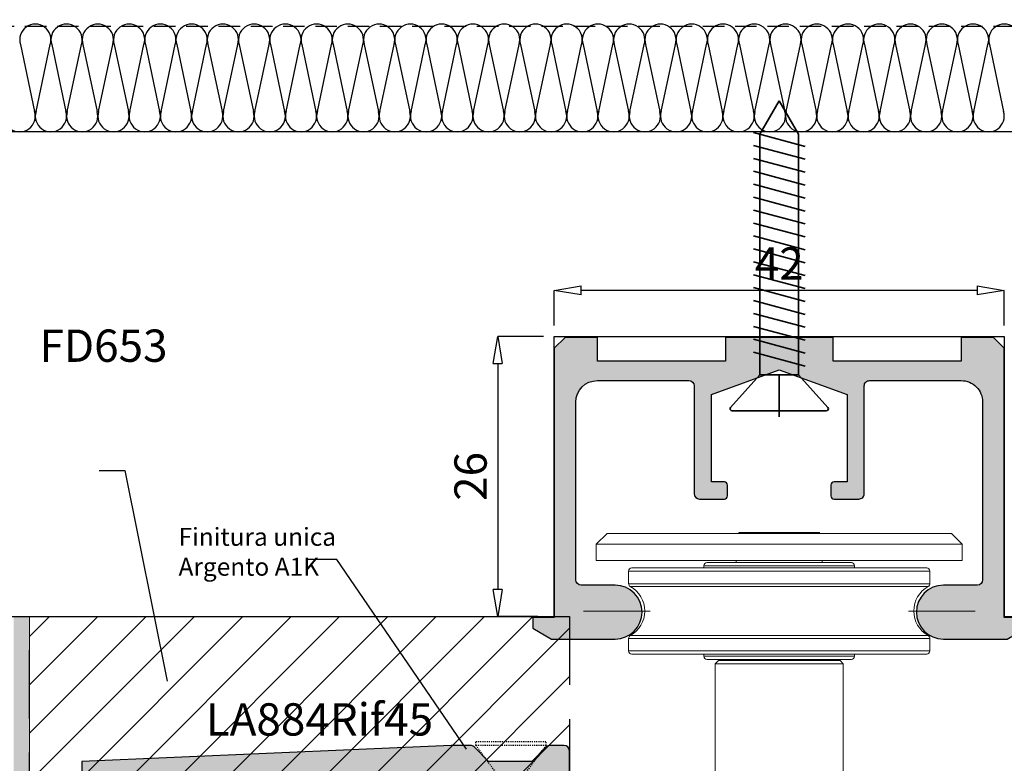
# Model space of a CAD drawing. Units: millimetres. Extents: x -448 to 175867, y -2261 to 550.
# Drawn here: x 1865 to 1956, y -500 to -431 of the extents above; entities that cross this region are included whole.
import ezdxf
from ezdxf.enums import TextEntityAlignment as Align

# ---------------------------------------------------------------- set-up
doc = ezdxf.new("R2010")
doc.units = ezdxf.units.MM
for name, pattern in [('ACISOWELD', [3, 2, -1]), ('CENTER', [50.800000000000004, 31.75, -6.35, 6.35, -6.35]), ('NASCOSTA', [9.524999999999999, 6.35, -3.175]), ('NASCOSTA2', [4.762499999999999, 3.175, -1.5875]), ('PUNTOX2', [0.5, 0, -0.5])]:
    doc.linetypes.add(name, pattern=pattern)
doc.layers.get('0').update_dxf_attribs({"color": 252})
doc.layers.add('MURO', color=4, linetype='Continuous', lineweight=0)
doc.layers.add('SI_Schrauben', color=124, linetype='Continuous', lineweight=35)
for name, color, linetype in [('PROFILI', 1, 'Continuous'), ('RETINO', 2, 'Continuous'), ('SEZ', 7, 'Continuous')]:
    doc.layers.add(name, color=color, linetype=linetype)
doc.styles.add('ROMANS', font='ARIALN.TTF')
doc.dimstyles.new('UNIFORM', dxfattribs={"dimtxt": 2, "dimasz": 1.5, "dimexe": 0, "dimexo": 1, "dimgap": 1, "dimtad": 1, "dimrnd": 0.5, "dimdsep": 46, "dimtxsty": 'ROMANS', "dimcen": 2, "dimclrd": 252, "dimclre": 252, "dimclrt": 3, "dimadec": 1, "dimazin": 2, "dimtfac": 1, "dimtmove": 0, "dimatfit": 3, "dimfxl": 0.18, "dimtolj": 1, "dimtzin": 0, "dimarcsym": 0})

# ---------------------------------------------------------------- blocks, each defined once
blk = doc.blocks.new('_ClosedBlank')
at = {"color": 0, "linetype": 'ByBlock', "lineweight": -2}
for p, q in [((-1, 0.1666666666666667), (0, 0)), ((-1, 0.1666666666666667), (-1, -0.1666666666666667)), ((0, 0), (-1, -0.1666666666666667))]:
    blk.add_line(p, q, dxfattribs=at)
blk = doc.blocks.new('*D208')
at = {"layer": 'DEFPOINTS', "color": 0, "transparency": 16777216}
for p in [(-6.011786057611577, 63.0000835992472), (-11.26526564038585, 37.00008359924583), (-6.530070135803332, 37.00008359924583)]:
    blk.add_point(p, dxfattribs=at)
at = {"layer": 'PROFILI', "color": 252, "linetype": 'ByBlock', "lineweight": -2, "transparency": 16777216}
for p, q in [((-7.011786057611577, 63.0000835992472), (-11.26526564038586, 63.0000835992472)), ((-11.26526564038586, 60.5000835992472), (-11.26526564038585, 39.50008359924583)), ((-7.530070135803332, 37.00008359924583), (-11.26526564038585, 37.00008359924583))]:
    blk.add_line(p, q, dxfattribs=at)
at = {"layer": 'PROFILI', "color": 252, "lineweight": -2, "transparency": 16777216, "xscale": 2.5, "yscale": 2.5, "zscale": 2.5}
for p, rotation in [((-11.26526564038586, 63.0000835992472), 90), ((-11.26526564038585, 37.00008359924583), 270)]:
    blk.add_blockref('_ClosedBlank', p, dxfattribs=dict(at, rotation=rotation))
at = {"layer": 'PROFILI', "color": 3, "transparency": 16777216, "insert": (-13.79698460355091, 50.00008359924651), "char_height": 3, "attachment_point": 5, "rotation": 90, "style": 'ROMANS'}
blk.add_mtext('\\A1;26', dxfattribs=at)
blk = doc.blocks.new('*D209')
at = {"color": 252, "linetype": 'ByBlock', "lineweight": -2, "transparency": 16777216}
for p, q in [((-6.011786057611573, 64.00008359924718), (-6.011786057611573, 67.26859042067994)), ((33.28820936475171, 67.26859042067994), (-3.511786057611573, 67.26859042067994)), ((35.78820936475171, 64.00008359924718), (35.78820936475171, 67.26859042067994))]:
    blk.add_line(p, q, dxfattribs=at)
at = {"layer": 'DEFPOINTS', "color": 0, "transparency": 16777216}
for p in [(-6.011786057611573, 67.26859042067994), (-6.011786057611573, 63.00008359924718), (35.78820936475171, 63.00008359924718)]:
    blk.add_point(p, dxfattribs=at)
at = {"color": 252, "lineweight": -2, "transparency": 16777216, "xscale": 2.5, "yscale": 2.5, "zscale": 2.5, "rotation": 180}
blk.add_blockref('_ClosedBlank', (-6.011786057611573, 67.26859042067994), dxfattribs=at)
at = {"color": 252, "lineweight": -2, "transparency": 16777216, "xscale": 2.5, "yscale": 2.5, "zscale": 2.5}
blk.add_blockref('_ClosedBlank', (35.78820936475171, 67.26859042067994), dxfattribs=at)
at = {"color": 3, "transparency": 16777216, "insert": (14.88821165357007, 69.77472957484092), "char_height": 3, "attachment_point": 5, "style": 'ROMANS'}
blk.add_mtext('\\A1;42', dxfattribs=at)
blk = doc.blocks.new('LA1162c')
at = {"transparency": 33554687}
h = blk.add_hatch(color=253, dxfattribs=at)
h.dxf.hatch_style = 1
edge = h.paths.add_edge_path()
edge.add_line((20.89998626708984, 2.900003821602695), (19.89998626708984, 3.900003821602695))
edge.add_line((19.89998626708984, 3.900003821602695), (16.90000152587891, 3.900003821602695))
edge.add_line((16.90000152587891, 3.900003821602695), (16.90000152587891, 1.700006873360508))
edge.add_line((16.90000152587891, 1.700006873360508), (4.999992370605469, 1.700006873360508))
edge.add_line((4.999992370605469, 1.700006873360508), (4.999992370605469, 3.900003821602695))
edge.add_line((4.999992370605469, 3.900003821602695), (-5.000015258789062, 3.900003821602695))
edge.add_line((-5.000015258789062, 3.900003821602695), (-5.000015258789062, 1.700006873360508))
edge.add_line((-5.000015258789062, 1.700006873360508), (-16.90000915527344, 1.700006873360508))
edge.add_line((-16.90000915527344, 1.700006873360508), (-16.90000915527344, 3.900003821602695))
edge.add_line((-16.90000915527344, 3.900003821602695), (-19.90000152587891, 3.900003821602695))
edge.add_line((-19.90000152587891, 3.900003821602695), (-20.90000915527344, 2.900003821602695))
edge.add_line((-20.90000915527344, 2.900003821602695), (-20.90000915527344, -22.0999961783973))
edge.add_line((-20.90000915527344, -22.0999961783973), (-22.90000915527344, -22.0999961783973))
edge.add_line((-22.90000915527344, -22.0999961783973), (-22.90000915527344, -23.0999961783973))
edge.add_line((-22.90000915527344, -23.0999961783973), (-21.16795349121094, -24.0999961783973))
edge.add_line((-21.16795349121094, -24.0999961783973), (-15.25000762939453, -24.0999961783973))
edge.add_arc((-15.25000762939453, -21.5999961783973), 2.5, 270, 450)
edge.add_line((-15.25000762939453, -19.0999961783973), (-18.40001157730239, -19.09998091960279))
edge.add_arc((-18.40000915527329, -18.59998091960851), 0.5000000000001428, 179.9999999999694, 269.99972245590925, ccw=False)
edge.add_line((-18.90000915527344, -18.59998091960824), (-18.90000915527344, -2.099996178397305))
edge.add_arc((-16.90000915527344, -2.099996178397305), 2, 90, 180, ccw=False)
edge.add_line((-16.90000915527344, -0.0999961783973049), (-8.400009155273438, -0.0999961783973049))
edge.add_arc((-8.400009155273546, -0.5999961783975588), 0.5000000000002539, 4.371319812435104e-05, 89.99999999998761, ccw=False)
edge.add_line((-7.900009155273438, -0.5999957969279421), (-7.900001525893458, -10.60000037456211))
edge.add_arc((-7.400005340576612, -10.59999999309487), 0.4999961853169912, 180.0000437132603, 270.0000000000505)
edge.add_line((-7.400005340576172, -11.09999617841186), (-5.100011453030675, -11.09999617844551))
edge.add_arc((-5.100011453032485, -10.79999847615678), 0.2999977022887315, 270.0000000003457, 359.9998241226119)
edge.add_line((-4.800013750745165, -10.79999939704157), (-4.800010681145068, -9.799991767627034))
edge.add_arc((-5.100008383393004, -9.799990846761977), 0.2999977022493499, 359.9998241263821, 449.9998534351504)
edge.add_line((-5.100007615987124, -9.49999314451361), (-6.300003051757812, -9.49999007488168))
edge.add_line((-6.300003051757812, -9.49999007488168), (-6.300003051757812, -1.39299544597543))
edge.add_line((-6.300003051757812, -1.39299544597543), (0, 0.9000038216026951))
edge.add_line((0, 0.9000038216026951), (6.29998779296875, -1.39299544597543))
edge.add_line((6.29998779296875, -1.39299544597543), (6.29998779296875, -9.49999007488168))
edge.add_line((6.29998779296875, -9.49999007488168), (5.099990077314942, -9.499993144522705))
edge.add_arc((5.099990844726398, -9.799993126640555), 0.2999999821188314, 90.00014656480069, 180.0002612546874)
edge.add_line((4.799990862610684, -9.799994494566818), (4.799995422357824, -10.79999677443448))
edge.add_arc((5.099993124604485, -10.79999540651768), 0.2999977022497798, 180.0002612548646, 269.9999235316296)
edge.add_line((5.099992724220101, -11.09999310876719), (7.39999322917356, -11.0999961783973))
edge.add_arc((7.399993896484353, -10.59999617839758), 0.5000000000001682, 269.999923531816, 360.0000437132008)
edge.add_line((7.899993896484375, -10.59999579692794), (7.899986267075292, -0.6000003745675713))
edge.add_arc((8.399990081787214, -0.5999999930948208), 0.5000038147120678, 90.00000000001211, 180.0000437132237, ccw=False)
edge.add_line((8.39999008178711, -0.09999617838275299), (16.89998626709348, -0.0999961783973049))
edge.add_arc((16.89998626708959, -2.099996178397593), 2.000000000000288, -1.0531595023621776e-05, 89.99999999988847, ccw=False)
edge.add_line((18.89998626708984, -2.099996546019611), (18.89998323421514, -18.5999810115145))
edge.add_arc((18.39998323421558, -18.59998091960867), 0.4999999999995679, 269.9999999999495, 359.9999894683678, ccw=False)
edge.add_line((18.39998323421514, -19.09998091960824), (15.24999237060547, -19.0999961783973))
edge.add_arc((15.24999237060547, -21.5999961783973), 2.5, 90, 270)
edge.add_line((15.24999237060547, -24.0999961783973), (21.16794586181641, -24.0999961783973))
edge.add_line((21.16794586181641, -24.0999961783973), (22.89998626708984, -23.0999961783973))
edge.add_line((22.89998626708984, -23.0999961783973), (22.89998626708984, -22.0999961783973))
edge.add_line((22.89998626708984, -22.0999961783973), (20.89998626708984, -22.0999961783973))
edge.add_line((20.89998626708984, -22.0999961783973), (20.89998626708984, 2.900003821602695))
at = {"layer": 'PROFILI', "transparency": 33554687}
blk.add_lwpolyline([(20.89998626708984, 2.900003821602695), (19.89998626708984, 3.900003821602695), (16.90000152587891, 3.900003821602695), (16.90000152587891, 1.700006873360508), (4.999992370605469, 1.700006873360508), (4.999992370605469, 3.900003821602695), (-5.000015258789062, 3.900003821602695), (-5.000015258789062, 1.700006873360508), (-16.90000915527344, 1.700006873360508), (-16.90000915527344, 3.900003821602695), (-19.90000152587891, 3.900003821602695), (-20.90000915527344, 2.900003821602695), (-20.90000915527344, -22.0999961783973), (-22.90000915527344, -22.0999961783973), (-22.90000915527344, -23.0999961783973), (-21.16795349121094, -24.0999961783973), (-15.25000762939453, -24.0999961783973, 1), (-15.25000762939453, -19.0999961783973), (-18.40001157730239, -19.09998091960279, -0.4142121435821634), (-18.90000915527344, -18.59998091960824), (-18.90000915527344, -2.099996178397305, -0.4142135623730951), (-16.90000915527344, -0.0999961783973049), (-8.400009155273438, -0.0999961783973049, -0.4142133389133213), (-7.900009155273438, -0.5999957969279421), (-7.900001525893458, -10.60000037456211, 0.414213338913325), (-7.400005340576172, -11.09999617841186), (-5.100011453030675, -11.09999617844551, 0.4142126632950187), (-4.800013750745165, -10.79999939704157), (-4.800010681145068, -9.799991767627034, 0.4142137121980912), (-5.100007615987124, -9.49999314451361), (-6.300003051757812, -9.49999007488168), (-6.300003051757812, -1.39299544597543), (0, 0.9000038216026951), (6.29998779296875, -1.39299544597543), (6.29998779296875, -9.49999007488168), (5.099990077314942, -9.499993144522705, 0.4142141486623002), (4.799990862610684, -9.799994494566818), (4.799995422357824, -10.79999677443448, 0.4142118359495127), (5.099992724220101, -11.09999310876719), (7.39999322917356, -11.0999961783973, 0.4142141767345819), (7.899993896484375, -10.59999579692794), (7.899986267075292, -0.6000003745675713, -0.4142137858329101), (8.39999008178711, -0.09999617838275299), (16.89998626709348, -0.0999961783973049, -0.4142136162095242), (18.89998626708984, -2.099996546019611), (18.89998323421514, -18.5999810115145, -0.4142135085361667), (18.39998323421514, -19.09998091960824), (15.24999237060547, -19.0999961783973, 1), (15.24999237060547, -24.0999961783973), (21.16794586181641, -24.0999961783973), (22.89998626708984, -23.0999961783973), (22.89998626708984, -22.0999961783973), (20.89998626708984, -22.0999961783973)], format="xyb", close=True, dxfattribs=at)
at = {"transparency": 33554687, "style": 'ROMANS', "flags": 8}
blk.add_attdef('CODICE_LA', (-34.17813364507492, -4.067231205864118), '', height=3, dxfattribs=at)
blk = doc.blocks.new('tappo guida superiore lato chiusura')
at = {"color": 253, "linetype": 'Continuous', "lineweight": 18}
for p, q in [((-15.75000762969421, 22.66990346913417), (-16.75000762969421, 21.66990346913417)), ((-15.75000762969421, 22.66990346913417), (16.24999237030579, 22.66990346913417)), ((-3.50000762969421, 22.76990346913408), (-3.50000762969421, 22.66990346913417)), ((3.99999237030579, 22.76990346913408), (-3.50000762969421, 22.76990346913408)), ((3.99999237030579, 22.66990346913417), (3.99999237030579, 22.76990346913408)), ((17.24999237030579, 21.66990346913417), (16.24999237030579, 22.66990346913417)), ((-16.75000762969421, 21.66990346913417), (-16.75000762969421, 20.16990346913417)), ((0.2499923703057902, 21.66990346913417), (-16.75000762969421, 21.66990346913417)), ((17.24999237030579, 21.66990346913417), (0.2499923703057902, 21.66990346913417)), ((17.24999237030579, 20.16990346913417), (17.24999237030579, 21.66990346913417)), ((-16.75000762969421, 20.16990346913417), (17.24999237030579, 20.16990346913417)), ((-3.75000762969421, 20.16990346913417), (-3.75000762969421, 19.96984096913411)), ((4.24999237030579, 19.96984096913411), (4.24999237030579, 20.16990346913417)), ((-13.45000762969312, 19.4699034691339), (13.94999237030652, 19.4699034691339)), ((-6.75000762969421, 19.66990346913417), (-6.75000762969421, 19.4699034691339)), ((0.2499923703057902, 19.66990346913417), (-6.75000762969421, 19.66990346913417)), ((-6.450007629693118, 19.9699034691339), (6.949992370306518, 19.9699034691339)), ((7.24999237030579, 19.66990346913417), (0.2499923703057902, 19.66990346913417)), ((7.24999237030579, 19.4699034691339), (7.24999237030579, 19.66990346913417)), ((-13.75000762969421, 19.16990346913417), (-13.75000762969421, 18.00958848897426)), ((0.2499923703057902, 19.16990346913417), (-13.75000762969421, 19.16990346913417)), ((14.24999237030579, 19.16990346913417), (0.2499923703057902, 19.16990346913417)), ((14.24999237030579, 18.00958848897426), (14.24999237030579, 19.16990346913417)), ((-13.75000762969421, 18.00958848897426), (14.24999237030579, 18.00958848897426)), ((0.2499923703057902, 17.74686245243902), (-13.59483521590073, 17.74686245243902)), ((14.09481995651231, 17.74686245243902), (0.2499923703057902, 17.74686245243902)), ((-13.75000762969421, 12.93021844929399), (-13.75000762969421, 11.76990346913408)), ((0.2499923703057902, 12.93021844929399), (-13.75000762969421, 12.93021844929399)), ((14.09481995651231, 13.19294448582923), (-13.59483521590073, 13.19294448582923)), ((14.24999237030579, 12.93021844929399), (0.2499923703057902, 12.93021844929399)), ((14.24999237030579, 11.76990346913408), (14.24999237030579, 12.93021844929399)), ((14.24999237030579, 11.76990346913408), (-13.75000762969421, 11.76990346913408)), ((-13.45000762969312, 11.4699034691339), (0.2499923703057902, 11.4699034691339)), ((-6.75000762969421, 11.4699034691339), (-6.75000762969421, 11.26990346913408)), ((7.24999237030579, 11.26990346913408), (-6.75000762969421, 11.26990346913408)), ((0.2499923703057902, 11.4699034691339), (13.94999237030652, 11.4699034691339)), ((7.24999237030579, 11.26990346913408), (7.24999237030579, 11.4699034691339)), ((-6.450007629693118, 10.9699034691339), (0.2499923703057902, 10.9699034691339)), ((-5.400007629693846, 10.86990346913399), (-5.700007629693118, 10.56990346913426)), ((-5.700007629693118, 10.56990346913426), (-5.700007629693118, -0.03037778086581966)), ((-5.700007629693118, 10.56990346913426), (6.199992370306518, 10.56990346913426)), ((-5.400007629693846, 10.86990346913399), (0.2499923703057902, 10.86990346913399)), ((0.2499923703057902, 10.9699034691339), (6.949992370306518, 10.9699034691339)), ((0.2499923703057902, 10.86990346913399), (5.899992370307245, 10.86990346913399)), ((6.199992370306518, 10.56990346913426), (5.899992370307245, 10.86990346913399)), ((6.199992370306518, -0.03037778086581966), (6.199992370306518, 10.56990346913426))]:
    blk.add_line(p, q, dxfattribs=at)
at = {"color": 253, "linetype": 'CENTER', "lineweight": 13}
for p, q in [((-17.95000762969312, 15.4699034691339), (-11.75000762969421, 15.4699034691339)), ((12.24999237030579, 15.46990346913435), (18.44999237030652, 15.46990346913435))]:
    blk.add_line(p, q, dxfattribs=at)
at = {"color": 253, "linetype": 'Continuous', "lineweight": 18}
for centre, radius, start, end in [((-13.45000762969312, 19.16990346913417), 0.3, 90, 180), ((-6.450007629693118, 19.66990346913417), 0.3, 90, 180), ((6.949992370306518, 19.66990346913417), 0.3, 0, 90), ((13.94999237030652, 19.16990346913417), 0.3, 0, 90), ((-13.45000762969312, 18.00958848897426), 0.3, 180, 241.1342725849535), ((-14.85000762969275, 15.4699034691339), 2.599999999999994, 298.8657274150465, 61.13427258495351), ((15.34999237030615, 15.46990346913435), 2.599999999999994, 118.8657274150465, 241.1342725849535), ((13.94999237030652, 18.00958848897426), 0.3, 298.8657274150465, 0), ((-13.45000762969312, 12.93021844929399), 0.3, 118.8657274150465, 180), ((13.94999237030652, 12.93021844929399), 0.3, 0, 61.13427258495351), ((-13.45000762969312, 11.76990346913408), 0.3, 180, 270), ((-6.450007629693118, 11.26990346913408), 0.3, 180, 270), ((6.949992370306518, 11.26990346913408), 0.3, 270, 0), ((13.94999237030652, 11.76990346913408), 0.3, 270, 0), ((-4.25000762969421, 11.36990346913399), 0.5, 270, 306.8704643701938), ((4.74999237030579, 11.36990346913399), 0.5, 233.1295356298062, 270)]:
    blk.add_arc(centre, radius, start, end, dxfattribs=at)
blk = doc.blocks.new('LVP25')
at = {"linetype": 'PUNTOX2', "ltscale": 0.2, "transparency": 33554687}
for p, q in [((-3.254999999999882, 25.0094000000006), (3.255000000000564, 25.0094000000006)), ((-3.254999999999427, 24.64640000000009), (-3.254999999999882, 25.0094000000006)), ((3.255000000000791, 24.64640000000054), (3.255000000000791, 25.0094000000006)), ((-1.29999999999967, 22.0094000000006), (-3.254999999999768, 24.64640000000037)), ((3.255000000000791, 24.64640000000054), (-3.254999999999427, 24.64640000000009)), ((1.300000000000352, 22.0094000000006), (3.255000000000791, 24.64640000000054)), ((-1.29999999999967, 22.0094000000006), (-1.299999999999613, 15.12200556573316)), ((-1.29999999999967, 22.0094000000006), (1.300000000000352, 22.0094000000006)), ((1.300000000000352, 22.0094000000006), (1.300000000000352, 16.06832817482587)), ((1.210000000000832, 16.07388125355106), (-1.209999999999468, 15.19307328662637)), ((1.210000000000264, 15.55881921167241), (-1.210000000000264, 14.67801124474772)), ((1.210000000000832, 16.07388125355106), (1.815000000000509, 16.03655222434247)), ((1.815000000000509, 16.03655222434247), (1.210000000000264, 15.55881921167241)), ((1.210000000000264, 15.55881921167241), (1.210000000000832, 14.28308125355034)), ((-1.209999999999468, 15.19307328662637), (-1.814999999999145, 14.71534027395631)), ((-1.814999999999145, 14.71534027395631), (-1.210000000000264, 14.67801124474772)), ((-1.209999999999354, 14.67801124474829), (-1.209999999999354, 13.4022732866265)), ((1.210000000000832, 14.28308125355034), (-1.209999999999354, 13.4022732866265)), ((1.210000000000832, 13.76801921167214), (-1.21000000000015, 12.88721124474841)), ((1.210000000000832, 14.28308125355034), (1.815000000000509, 14.24575222434237)), ((1.815000000000509, 14.24575222434237), (1.210000000000832, 13.76801921167214)), ((1.210000000000832, 13.76801921167214), (1.210000000000832, 12.49228125355091)), ((-1.209999999999354, 13.4022732866265), (-1.8149999999996, 12.92454027395615)), ((-1.8149999999996, 12.92454027395615), (-1.21000000000015, 12.88721124474841)), ((-1.209999999999468, 12.88721124474841), (-1.209999999999582, 11.61147328662639)), ((1.210000000000832, 12.49228125355091), (-1.209999999999582, 11.61147328662639)), ((1.210000000000832, 11.97721921167238), (-1.210000000000036, 11.09641124474774)), ((1.210000000000832, 12.49228125355091), (1.81500000000068, 12.45495222434243)), ((1.81500000000068, 12.45495222434243), (1.210000000000832, 11.97721921167238)), ((1.210000000000377, 11.97721921167226), (1.210000000000548, 10.7014812535499)), ((-1.209999999999582, 11.61147328662639), (-1.814999999999486, 11.13374027395628)), ((-1.814999999999486, 11.13374027395628), (-1.210000000000036, 11.09641124474774)), ((-1.209999999999582, 11.09641124474797), (-1.209999999999582, 9.82067328662606)), ((1.210000000000548, 10.7014812535499), (-1.209999999999582, 9.82067328662606)), ((1.210000000000832, 10.18641921167222), (-1.21000000000015, 9.305611244747979)), ((1.210000000000548, 10.7014812535499), (1.815000000000509, 10.66415222434227)), ((1.815000000000509, 10.66415222434227), (1.210000000000832, 10.18641921167222)), ((1.210000000000832, 10.18641921167222), (1.210000000000548, 8.910681253550592)), ((-1.209999999999582, 9.82067328662606), (-1.814999999999486, 9.342940273955946)), ((-1.814999999999486, 9.342940273955946), (-1.21000000000015, 9.305611244747979)), ((-1.209999999999468, 9.305611244748093), (-1.209999999999582, 8.029873286626582)), ((1.210000000000548, 8.910681253550592), (-1.209999999999582, 8.029873286626582)), ((1.210000000000548, 8.395619211672056), (-1.209999999999695, 7.514811244747932)), ((1.210000000000548, 8.910681253550592), (1.815000000000396, 8.873352224342284)), ((1.815000000000396, 8.873352224342284), (1.210000000000548, 8.395619211672056)), ((1.210000000000548, 8.395619211672056), (1.210000000000832, 7.119881253550261)), ((-1.209999999999582, 8.029873286626582), (-1.814999999999486, 7.552140273955672)), ((-1.814999999999486, 7.552140273955672), (-1.209999999999695, 7.514811244747932)), ((-1.209999999999468, 7.514811244747932), (-1.209999999999468, 6.239073286626194)), ((1.210000000000832, 7.119881253550261), (-1.209999999999468, 6.239073286626194)), ((1.210000000000548, 6.604819211672009), (-1.21000000000015, 5.724011244748226)), ((1.210000000000832, 7.119881253550261), (1.815000000000282, 7.082552224342521)), ((1.815000000000282, 7.082552224342521), (1.210000000000548, 6.604819211672009)), ((1.210000000000548, 6.604819211672009), (1.210000000000832, 5.329081253550669)), ((-1.209999999999468, 6.239073286626194), (-1.8149999999996, 5.76134027395608)), ((-1.8149999999996, 5.76134027395608), (-1.21000000000015, 5.724011244748226)), ((-1.209999999999468, 5.724011244748056), (-1.209999999999695, 4.448273286626659)), ((1.210000000000832, 5.329081253550669), (-1.209999999999695, 4.448273286626659)), ((1.210000000000377, 4.814019211672132), (-1.209999999999866, 3.933211244748009)), ((1.210000000000832, 5.329081253550669), (1.815000000000282, 5.29175222434219)), ((1.815000000000282, 5.29175222434219), (1.210000000000377, 4.814019211672132)), ((1.210000000000377, 4.814019211672132), (1.210000000000264, 3.538281253550622)), ((-1.209999999999695, 4.448273286626659), (-1.814999999999145, 3.970540273955919)), ((-1.814999999999145, 3.970540273955919), (-1.209999999999866, 3.933211244748009)), ((-1.209999999999582, 3.933211244748009), (-1.209999999999468, 2.657473286626214)), ((1.210000000000264, 3.538281253550622), (-1.209999999999468, 2.657473286626214)), ((1.210000000000548, 3.023219211671858), (-1.21000000000015, 2.142411244748018)), ((1.210000000000264, 3.538281253550622), (1.815000000000282, 3.500952224342768)), ((1.815000000000282, 3.500952224342768), (1.210000000000548, 3.023219211671858)), ((1.210000000000548, 3.023219211671858), (1.210000000000264, 2.095781477158312)), ((-1.209999999999468, 2.657473286626214), (-1.814999999999486, 2.179740273955872)), ((-1.814999999999486, 2.179740273955872), (-1.21000000000015, 2.142411244748018)), ((-1.209999999999468, 2.142411244748018), (-1.209999999999582, 2.095781477158596)), ((-0.6235993074492399, 1.080105684067803), (-1.209999999999582, 2.095781477158596)), ((0.9487752105868594, 1.643326869697603), (1.210000000000264, 2.095781477158312)), ((-0.6262162770675559, 1.079153185022506), (-1.231216277067574, 0.6014201723525048)), ((0.9274527955525969, 1.644642481356414), (-0.6262162770675559, 1.079153185022506)), ((0.9274527955525969, 1.129580439477763), (-0.6262162770675559, 0.5640911431440827)), ((6.821210263296962e-13, 1.70530256582424e-13), (0.5789244023091555, 1.002726478541376)), ((0.9274527955525969, 1.644642481356414), (1.532452795552331, 1.607313452148333)), ((1.532452795552331, 1.607313452148333), (0.9274527955525969, 1.129580439477763)), ((-1.231216277067574, 0.6014201723525048), (-0.6262162770675559, 0.5640911431440827)), ((0, 0), (-0.3778660673724517, 0.6544832271473524))]:
    blk.add_line(p, q, dxfattribs=at)
blk = doc.blocks.new('LA884R')
h = blk.add_hatch(color=253)
edge = h.paths.add_edge_path()
edge.add_arc((5.29286094852839, 2.000027061066897), 0.4999999999989998, 45.0000000000929, 89.99986120263465)
edge.add_line((5.292862159763899, 2.500027061064429), (3.502290887594427, 2.500031398673855))
edge.add_line((3.502290887594427, 2.500031398673855), (-30.79999980726188, 1.002467102991432))
edge.add_line((-30.79999980726188, 1.002467102991432), (-30.79999980726188, -0.499921841217656))
edge.add_line((-30.79999980726188, -0.499921841217656), (-2.499998982209945, -0.4999533776153839))
edge.add_arc((-2.499999999995697, -1.499953377614201), 0.9999999999993353, -6.781419870094396e-11, 89.99994168517202, ccw=False)
edge.add_line((-1.499999999996362, -1.499953377615384), (-1.5, -3.999954882259317))
edge.add_arc((-0.9999999999996869, -3.999954882260016), 0.5000000000003131, 179.9999999999199, 269.9998612025494)
edge.add_line((-1.00000121123594, -4.499954882258862), (-0.50000121123594, -4.499956093494802))
edge.add_arc((-0.4999999999996534, -3.999956093496616), 0.4999999999996534, 269.9998612025456, 359.9999999999994)
edge.add_line((0, -3.999956093496621), (0, -1.365988377979647))
edge.add_arc((-0.5000000000001361, -1.365988377979451), 0.5000000000001361, 359.9999999999775, 419.999999999991)
edge.add_arc((-5.115630141716565e-13, -0.4999629741953373), 0.4999999999993949, 29.99988381655629, 240.0000000000276, ccw=False)
edge.add_arc((0.8660264176750534, 3.526969179767914e-05), 0.5000000000017006, 209.9998838165234, 269.9998838164441)
edge.add_line((0.8660254037822597, -0.499964730308875), (13.99999898610258, -0.4999913631868367))
edge.add_arc((13.99999999999618, 8.636815952589583e-06), 0.5000000000038173, 269.9998838163517, 359.9999999998888)
edge.add_line((14.5, 8.63681498231017e-06), (14.5, 2.000007538685622))
edge.add_arc((13.99999999999715, 2.00000753868515), 0.5000000000028528, 5.414576289692597e-11, 89.9999141395595)
edge.add_line((14.00000074927084, 2.500007538687441), (12.70707480862256, 2.500009476199466))
edge.add_arc((12.7070740593498, 2.000009591080041), 0.4999998851199866, 89.99991413964564, 135.0000000001405)
edge.add_line((12.35352074998809, 2.353562900440011), (10.99997632016311, 1.000018470616396))
edge.add_line((10.99997632016311, 1.000018470616396), (6.999976320163114, 1.000018470616396))
edge.add_line((6.999976320163114, 1.000018470616396), (5.646414339120383, 2.353580451660036))
h = blk.add_hatch()
h.set_pattern_fill('HONEY', color=256, scale=5, style=0)
h.set_pattern_definition([(0, (-17404.24207054027, -2426.787667419732), (0.9375, 0.541265875), [0.625, -1.25]), (120, (-17404.24207054027, -2426.787667419732), (-0.9374999979516123, 0.5412658785479114), [0.6249999999999972, -1.249999999999994]), (59.99999999999999, (-17404.24207054027, -2426.787667419732), (2.048387709452371e-09, 1.082531753547911), [-1.25, 0.625])])
h.paths.add_polyline_path([(-30.79999980726188, -0.499921841217656), (-10.00000018141782, -0.4999218458151518), (-10.00000018141782, -4.699931096374712), (-30.79999980726188, -4.699931091776307)])
for p, q in [((-28.98979521615547, -2.295946315515266), (-41.41525342936075, -20.46938066768234)), ((-41.41525342936075, -20.46938066768234), (-51.23961305269404, -20.46938066768234))]:
    blk.add_line(p, q)
blk.add_lwpolyline([(-30.79999980726188, -0.499921841217656), (-10.00000018141782, -0.4999218458151518), (-10.00000018141782, -4.699931096374712), (-30.79999980726188, -4.699931091776307)], close=True)
at = {"linetype": 'NASCOSTA2', "ltscale": 0.2}
blk.add_lwpolyline([(-30.79999980726188, -0.499921841217656), (-10.00000018141782, -0.4999218458151518), (-10.00000018141782, -8.499968127553075), (-30.79999980726188, -8.49996812295467)], close=True, dxfattribs=at)
at = {"layer": 'PROFILI'}
blk.add_lwpolyline([(5.646414339120383, 2.353580451660036, 0.1989117377996071), (5.292862159763899, 2.500027061064429), (3.502290887594427, 2.500031398673855), (-30.79999980726188, 1.002467102991432), (-30.79999980726188, -0.499921841217656), (-2.499998982209945, -0.4999533776153839, -0.4142132642709279), (-1.499999999996362, -1.499953377615384), (-1.5, -3.999954882259317, 0.4142128528479129), (-1.00000121123594, -4.499954882258862), (-0.50000121123594, -4.499956093494802, 0.4142142718990593), (0, -3.999956093496621), (0, -1.365988377979647, 0.2679491924311857), (-0.25, -0.9329756760871533, -1.303226740783432), (0.4330132088362006, -0.2499638522522218, 0.2679491924307519), (0.8660254037822597, -0.499964730308875), (13.99999898610258, -0.4999913631868367, 0.4142141562977716), (14.5, 8.63681498231017e-06), (14.5, 2.000007538685622, 0.4142131234585195), (14.00000074927084, 2.500007538687441), (12.70707480862256, 2.500009476199466, 0.1989127568397098), (12.35352074998809, 2.353562900440011), (10.99997632016311, 1.000018470616396), (6.999976320163114, 1.000018470616396)], format="xyb", close=True, dxfattribs=at)
blk.add_blockref('LVP25', (9.073029239094467, -22.15913860822411))
at = {"insert": (-50.5183374974149, -17.40559343775931), "char_height": 2, "attachment_point": 1, "style": 'ROMANS'}
blk.add_mtext_dynamic_manual_height_columns('\\A1;LG20/4P', width=22.29544996688128, gutter_width=7.5, heights=[0], dxfattribs=at)
at = {"layer": 'PROFILI', "style": 'ROMANS'}
blk.add_text('LA884Rif45', height=2.999999999999999, dxfattribs=at).set_placement((1.833504924710724, 3.406433881840258), align=Align.RIGHT)
blk = doc.blocks.new('LA1174')
at = {"transparency": 33554687}
h = blk.add_hatch(color=253, dxfattribs=at)
h.dxf.hatch_style = 1
edge = h.paths.add_edge_path()
edge.add_line((-4.434476980322643, -1.949398958762686), (-4.434476980322643, -1.300000000000182))
edge.add_line((-4.434476980322643, -1.300000000000182), (-2.434476980322643, -1.300000000000182))
edge.add_arc((-2.434476980322643, -2.300000000000182), 1, 0, 90, ccw=False)
edge.add_line((-1.434476980322643, -2.300000000000182), (-1.434476980322643, -6.486113417569868))
edge.add_line((-1.434476980322643, -6.486113417569868), (-35.39350280729195, -6.48615657001028))
edge.add_line((-35.39350280729195, -6.48615657001028), (-35.39350280729082, 25.09997644651412))
edge.add_arc((-35.89350280729082, 25.09997644651412), 0.5, 0, 90)
edge.add_line((-35.89350280729082, 25.59997644651412), (-36.39350280729377, 25.59997644651594))
edge.add_arc((-36.39350280729332, 25.09997644651594), 0.5, 90.00000000005213, 180)
edge.add_line((-36.89350280729332, 25.09997644651594), (-36.89350280729332, 24.19997644651539))
edge.add_line((-36.89350280729332, 24.19997644651539), (-36.8935028072915, -7.386157518447817))
edge.add_arc((-36.39350280729127, -7.386157518447817), 0.5000000000002274, 180, 270.0000543414367)
edge.add_line((-36.39350233307277, -7.886157518447817), (57.86605858254165, -7.886071912910666))
edge.add_arc((57.86605763410421, -6.88607191291112), 0.999999999999995, 270.0000543414628, 359.997101320831)
edge.add_line((58.86605763282455, -6.886122504406558), (58.86610316954557, -5.986036024572513))
edge.add_line((58.86610316954557, -5.986036024572513), (58.36610316955512, -5.486036024581608))
edge.add_line((58.36610316955512, -5.486036024581608), (58.06610316955584, -5.486036024581608))
edge.add_arc((58.06610316955584, -5.686036024578698), 0.1999999999970896, 90, 180.0000000010422)
edge.add_line((57.86610316955876, -5.686036024582336), (57.86610316955512, -6.486036024581608))
edge.add_line((57.86610316955512, -6.486036024581608), (56.56610316955357, -6.486036024581608))
edge.add_line((56.56610316955357, -6.486036024581608), (56.56610296051008, -1.200060429307541))
edge.add_line((56.56610296051008, -1.200060429307541), (57.86610296051367, -1.214044170397301))
edge.add_line((57.86610296051367, -1.214044170397301), (57.86610318415705, -1.486079019330191))
edge.add_arc((58.06610318415414, -1.486079019333829), 0.1999999999970896, 179.9999999989578, 270.0000000005211)
edge.add_line((58.06610318415596, -1.686079019330919), (58.36610318415524, -1.686079019330919))
edge.add_line((58.36610318415524, -1.686079019330919), (58.86610318415524, -1.186079019330919))
edge.add_line((58.86610318415524, -1.186079019330919), (58.8658403339989, -0.2999129049135263))
edge.add_arc((58.3658403559939, -0.3000612124037616), 0.5000000000001196, 0.0169947867705194, 89.99997506959068)
edge.add_line((58.36584057355276, 0.1999387875962384), (42.92396705260057, 0.1999470295318133))
edge.add_arc((42.92396727015921, 0.6999470295318133), 0.5000000000000473, 179.9995805317945, 269.9999750696167, ccw=False)
edge.add_line((42.42396727017262, 0.6999506900824599), (42.42410415986478, 19.19995241776951))
edge.add_line((42.42410415986478, 19.19995241776951), (40.92410415991571, 19.19996668833983))
edge.add_line((40.92410415991571, 19.19996668833983), (40.92397280258638, 0.2999577818322905))
edge.add_arc((42.42397280255091, 0.2999474646467206), 1.500000000000011, 179.9996059125403, 269.9999750696167)
edge.add_line((42.423972149875, -1.200052535352825), (55.16610318415223, -1.200059820143451))
edge.add_line((55.16610318415223, -1.200059820143451), (55.16610316955348, -6.486074473648387))
edge.add_line((55.16610316955348, -6.486074473648387), (-0.0344769803230065, -6.486108807630444))
edge.add_line((-0.0344769803230065, -6.486108807630444), (-0.0344769803230065, -0.5))
edge.add_arc((-0.5344769803230065, -0.5), 0.5, 0, 90)
edge.add_line((-0.5344769803230065, 0), (-7.061288979807841, 0))
edge.add_arc((-7.061288979807841, -0.5), 0.5, 90, 245.3030888573573)
edge.add_line((-7.270198027234756, -0.9542653518628867), (-4.686240789343174, -2.142584124020686))
edge.add_arc((-4.634476980322688, -1.949398958762686), 0.2000000000001759, 255.000000000019, 360)
at = {"layer": 'PROFILI', "lineweight": 18, "transparency": 33554687}
blk.add_lwpolyline([(42.42396727017262, 0.6999506900824599), (42.42410415986478, 19.19995241776951), (40.92410415991571, 19.19996668833983)], dxfattribs=at)
at = {"style": 'ROMANS', "flags": 8}
blk.add_attdef('CODICE_LA', (-18.61462600359687, -12.04853559466346), '', height=3, dxfattribs=at)
blk = doc.blocks.new('FD653')
at = {"layer": 'SEZ'}
blk.add_lwpolyline([(124.1001919546129, -20.00000153438577), (124.1001919546129, 5.999998465613317), (165.9001873769762, 5.999998465613317), (165.9001873769762, -20.00000135111213), (180.8079423662261, -20.00000153438714), (180.8079423662261, -20.00000153438714), (180.8079423662261, -20.00000153438714), (180.8079423662261, -20.00000153438714), (180.8079423662261, -20.00000153438714, 0.414213562373095), (183.8079423662261, -17.00000153438714), (183.807942366228, 21.99999846561286, 0.414213562373095), (180.807942366228, 24.99999846561286), (-1.818989403545856e-12, 24.99999846561104), (0, 0), (53.99999989714343, 1.818989403545856e-12), (53.99999989714343, -11.00000002928527), (57.99999989714297, -11.00000002928437), (57.99999989714252, -14.00000002928527), (53.99999989714297, -14.00000002928527), (53.99999999962165, -18.00000000000546, 0.414213562373095), (55.99999999962165, -20.00000000000546), (124.1001919546129, -20.00000083722534)], format="xyb", dxfattribs=at)
at = {"style": 'ROMANS', "flags": 8}
blk.add_attdef('CODICE_FD', (76.26715428100897, 3.63908466849216), '', height=3, dxfattribs=at)
blk = doc.blocks.new('Nodo Superiore Apribile')
at = {"true_color": 0xf7f281}
h = blk.add_hatch(dxfattribs=at)
h.set_pattern_fill('ANSI31', color=51)
h.set_pattern_definition([(45, (-1953.900820938833, 793.3865200481877), (-2.245064030267288, 2.245064030267288), [])])
h.paths.add_polyline_path([(-54.76410469805484, 37.00005957050675), (-4.611776902039821, 37.0000835992449), (-4.611776902039821, 18.00005055727647), (-54.764113517917, 18.00005055726874)])
at = {"color": 32, "linetype": 'ACISOWELD', "true_color": 0xcd6928}
blk.add_lwpolyline([(-215.5926246320674, 57.00008359925309), (-148.2120190440451, 57.00008359925309), (-148.2120190440451, 91.81338840846988), (53.69596435438092, 91.81338840846033), (53.69596435438092, 143.021458863537)], dxfattribs=at)
for points in [[(-48.29527315992942, 50.55750336614378), (-45.92109822287017, 50.55750336614469), (-41.9759739922261, 30.99640027059044)], [(-14.15731524234121, 24.66565372273303), (-26.22052307039445, 42.27602959082819), (-29.06404978313691, 42.27602959082819)]]:
    blk.add_lwpolyline(points)
at = {"color": 41, "linetype": 'NASCOSTA', "true_color": 0xf4ee51}
blk.add_lwpolyline([(-54.76410469805484, 37.00005957050675), (-4.611776902039821, 37.0000835992449), (-4.611776902039821, 18.00005055727647), (-54.764113517917, 18.00005055726874), (-54.764113517917, 18.00005055726874), (-54.764113517917, 18.00005055726874)], close=True, dxfattribs=at)
at = {"layer": 'MURO'}
blk.add_line((-190.8815907906906, 82.00008359924686), (101.1411065162969, 82.00008359924686), dxfattribs=at)
at = {"layer": 'RETINO'}
for p, q in [((-55.62061188035165, 90.10756668525286), (-54.30507446961616, 83.89260589967202)), ((-54.16837373043433, 83.89260589967202), (-52.85283656023836, 90.10756668525286)), ((-52.71613582105834, 90.10756668525286), (-51.40059841032286, 83.89260589967202)), ((-51.26389767114193, 83.89260589967202), (-49.94836050094506, 90.10756668525286)), ((-51.26389767114284, 83.89260589967202), (-49.94836050094506, 90.10756668525286)), ((-49.81165976176504, 90.10756668525286), (-48.49612235102956, 83.89260589967202)), ((-48.35942161184863, 83.89260589967202), (-47.04388444165176, 90.10756668525286)), ((-46.90718370247174, 90.10756668525286), (-45.59164629173625, 83.89260589967202)), ((-45.45494555255624, 83.89260589967202), (-44.13940838236027, 90.10756668525286)), ((-45.45494555255624, 83.89260589967202), (-44.13940838236027, 90.10756668525286)), ((-44.00270764317844, 90.10756668525286), (-42.68717023244295, 83.89260589967202)), ((-42.55046949326294, 83.89260589967202), (-41.23493232306697, 90.10756668525286)), ((-41.09823158388514, 90.10756668525286), (-39.78269417314965, 83.89260589967202)), ((-39.64599343396964, 83.89260589967202), (-38.33045626377367, 90.10756668525286)), ((-39.64599343396964, 83.89260589967202), (-38.33045626377367, 90.10756668525286)), ((-38.19375552459184, 90.10756668525286), (-36.87821811385635, 83.89260589967202)), ((-38.19375552459184, 90.10756668525286), (-36.87821811385726, 83.89260589967202)), ((-36.74151737467633, 83.89260589967202), (-35.42598020448037, 90.10756668525286)), ((-35.28927946529853, 90.10756668525286), (-33.97374205456396, 83.89260589967202)), ((-33.83704131538303, 83.89260589967202), (-32.52150414518707, 90.10756668525286)), ((-33.83704131538394, 83.89260589967202), (-32.52150414518707, 90.10756668525286)), ((-32.38480340600705, 90.10756668525286), (-31.06926599527156, 83.89260589967202)), ((-30.93256525608973, 83.89260589967202), (-29.61702808589376, 90.10756668525286)), ((-29.48032734671375, 90.10756668525286), (-28.16478993597826, 83.89260589967202)), ((-28.02808919679734, 83.89260589967202), (-26.71255202660046, 90.10756668525286)), ((-26.57585128742045, 90.10756668525286), (-25.26031387668496, 83.89260589967202)), ((-25.12361313750495, 83.89260589967202), (-23.80807596730898, 90.10756668525286)), ((-25.12361313750495, 83.89260589967202), (-23.80807596730898, 90.10756668525286)), ((-23.67137522812715, 90.10756668525286), (-22.35583781739166, 83.89260589967202)), ((-22.21913707821165, 83.89260589967202), (-20.90359990801568, 90.10756668525286)), ((-20.76689916883385, 90.10756668525286), (-19.45136175809836, 83.89260589967202)), ((-19.31466101891834, 83.89260589967202), (-17.99912384872238, 90.10756668525286)), ((-17.86242310954054, 90.10756668525286), (-16.54688569880597, 83.89260589967202)), ((-16.41018495962504, 83.89260589967202), (-15.09464778942908, 90.10756668525286)), ((-16.41018495962595, 83.89260589967202), (-15.09464778942908, 90.10756668525286)), ((-14.95794705024906, 90.10756668525286), (-13.64240963951357, 83.89260589967202)), ((-13.50570890033174, 83.89260589967202), (-12.19017173013577, 90.10756668525286)), ((-12.05347099095576, 90.10756668525286), (-10.73793358022027, 83.89260589967202)), ((-10.60123284103935, 83.89260589967202), (-9.285695670842472, 90.10756668525286)), ((-9.148994931662457, 90.10756668525286), (-7.83345752092697, 83.89260589967202)), ((-7.696756781746956, 83.89260589967202), (-6.381219611550989, 90.10756668525286)), ((-7.696756781746956, 83.89260589967202), (-6.381219611550989, 90.10756668525286)), ((-6.244518872369156, 90.10756668525286), (-4.928981461633668, 83.89260589967202)), ((-4.792280722453654, 83.89260589967202), (-3.476743552257687, 90.10756668525286)), ((-3.340042813075854, 90.10756668525286), (-2.024505402340367, 83.89260589967202)), ((-1.887804663160352, 83.89260589967202), (-0.5722674929643858, 90.10756668525286)), ((-1.887804663160352, 83.89260589967202), (-0.5722674929643858, 90.10756668525286)), ((-0.4355667537825525, 90.10756668525286), (0.8799706569520254, 83.89260589967202)), ((1.016671396132949, 83.89260589967202), (2.332208566328916, 90.10756668525286)), ((2.468909305510749, 90.10756668525286), (3.784446716245327, 83.89260589967202)), ((3.921147455426251, 83.89260589967202), (5.236684625622217, 90.10756668525286)), ((3.921147455425341, 83.89260589967202), (5.236684625622217, 90.10756668525286)), ((5.373385364802232, 90.10756668525286), (6.688922775537719, 83.89260589967202)), ((6.825623514719553, 83.89260589967202), (8.14116068491552, 90.10756668525286)), ((8.277861424095533, 90.10756668525286), (9.59339883483102, 83.89260589967202)), ((9.730099574011945, 83.89260589967202), (11.04563674420882, 90.10756668525286)), ((9.730099574011035, 83.89260589967202), (11.04563674420882, 90.10756668525286)), ((11.18233748338884, 90.10756668525286), (12.49787489412432, 83.89260589967202)), ((12.63457563330525, 83.89260589967202), (13.95011280350212, 90.10756668525286)), ((14.08681354268214, 90.10756668525286), (15.40235095341762, 83.89260589967202)), ((15.53905169259764, 83.89260589967202), (16.85458886279361, 90.10756668525286)), ((15.53905169259764, 83.89260589967202), (16.85458886279361, 90.10756668525286)), ((16.99128960197544, 90.10756668525286), (18.30682701271093, 83.89260589967202)), ((18.44352775189094, 83.89260589967202), (19.75906492208691, 90.10756668525286)), ((19.89576566126874, 90.10756668525286), (21.21130307200423, 83.89260589967202)), ((21.34800381118424, 83.89260589967202), (22.66354098138021, 90.10756668525286)), ((21.34800381118424, 83.89260589967202), (22.66354098138021, 90.10756668525286)), ((22.80024172056204, 90.10756668525286), (24.11577913129662, 83.89260589967202)), ((24.25247987047754, 83.89260589967202), (25.56801704067351, 90.10756668525286)), ((25.70471777985534, 90.10756668525286), (27.02025519058992, 83.89260589967202)), ((27.15695592977085, 83.89260589967202), (28.47249309996681, 90.10756668525286)), ((27.15695592976994, 83.89260589967202), (28.47249309996681, 90.10756668525286)), ((28.60919383914683, 90.10756668525286), (29.92473124988231, 83.89260589967202)), ((30.06143198906415, 83.89260589967202), (31.37696915926011, 90.10756668525286)), ((31.51366989844013, 90.10756668525286), (32.82920730917562, 83.89260589967202)), ((32.96590804835654, 83.89260589967202), (34.28144521855342, 90.10756668525286)), ((32.96590804835563, 83.89260589967202), (34.28144521855342, 90.10756668525286)), ((34.41814595773343, 90.10756668525286), (35.73368336846892, 83.89260589967202))]:
    blk.add_line(p, q, dxfattribs=at)
for centre, start, end in [((-54.236724220295, 90.54785095603151), 342.3515157658202, 197.6484842341798), ((-51.3322481610017, 90.54785095603151), 342.3515157658202, 197.6484842341798), ((-48.4277721017084, 90.54785095603151), 342.3515157658202, 197.6484842341798), ((-45.5232960424151, 90.54785095603151), 342.3515157658202, 197.6484842341798), ((-42.61881998312361, 90.54785095603151), 342.3515157658202, 197.6484842341798), ((-39.71434392383031, 90.54785095603151), 342.3515157658202, 197.6484842341798), ((-36.80986786453701, 90.54785095603151), 342.3515157658202, 197.6484842341798), ((-33.90539180524371, 90.54785095603151), 342.3515157658202, 197.6484842341798), ((-31.00091574595041, 90.54785095603151), 342.3515157658202, 197.6484842341798), ((-28.09643968665711, 90.54785095603151), 342.3515157658202, 197.6484842341798), ((-25.1919636273638, 90.54785095603151), 342.3515157658202, 197.6484842341798), ((-22.28748756807232, 90.54785095603151), 342.3515157658202, 197.6484842341798), ((-19.38301150877902, 90.54785095603151), 342.3515157658202, 197.6484842341798), ((-16.47853544948572, 90.54785095603151), 342.3515157658202, 197.6484842341798), ((-13.57405939019242, 90.54785095603151), 342.3515157658202, 197.6484842341798), ((-10.66958333089912, 90.54785095603151), 342.3515157658202, 197.6484842341798), ((-7.765107271605814, 90.54785095603151), 342.3515157658202, 197.6484842341798), ((-4.860631212314331, 90.54785095603151), 342.3515157658202, 197.6484842341798), ((-1.956155153021029, 90.54785095603151), 342.3515157658202, 197.6484842341798), ((0.9483209062722722, 90.54785095603151), 342.3515157658202, 197.6484842341798), ((3.852796965565574, 90.54785095603151), 342.3515157658202, 197.6484842341798), ((6.757273024858875, 90.54785095603151), 342.3515157658202, 197.6484842341798), ((9.661749084152177, 90.54785095603151), 342.3515157658202, 197.6484842341798), ((12.56622514344548, 90.54785095603151), 342.3515157658202, 197.6484842341798), ((15.47070120273878, 90.54785095603151), 342.3515157658202, 197.6484842341798), ((18.37517726203026, 90.54785095603151), 342.3515157658202, 197.6484842341798), ((21.27965332132356, 90.54785095603151), 342.3515157658202, 197.6484842341798), ((24.18412938061687, 90.54785095603151), 342.3515157658202, 197.6484842341798), ((27.08860543991017, 90.54785095603151), 342.3515157658202, 197.6484842341798), ((29.99308149920347, 90.54785095603151), 342.3515157658202, 197.6484842341798), ((32.89755755849677, 90.54785095603151), 342.3515157658202, 197.6484842341798), ((35.80203361779007, 90.54785095603151), 342.3515157658202, 197.6484842341798), ((-55.6889621296728, 83.45232162889337), 162.3515157658202, 17.64848423417985), ((-52.7844860703795, 83.45232162889337), 162.3515157658202, 17.64848423417985), ((-49.8800100110862, 83.45232162889337), 162.3515157658202, 17.64848423417985), ((-46.9755339517929, 83.45232162889337), 162.3515157658202, 17.64848423417985), ((-44.0710578924996, 83.45232162889337), 162.3515157658202, 17.64848423417985), ((-41.16658183320629, 83.45232162889337), 162.3515157658202, 17.64848423417985), ((-38.2621057739139, 83.45232162889337), 162.3515157658202, 17.64848423417985), ((-35.3576297146206, 83.45232162889337), 162.3515157658202, 17.64848423417985), ((-32.45315365532821, 83.45232162889337), 162.3515157658202, 17.64848423417985), ((-29.54867759603491, 83.45232162889337), 162.3515157658202, 17.64848423417985), ((-26.6442015367416, 83.45232162889337), 162.3515157658202, 17.64848423417985), ((-23.7397254774483, 83.45232162889337), 162.3515157658202, 17.64848423417985), ((-20.835249418155, 83.45232162889337), 162.3515157658202, 17.64848423417985), ((-17.93077335886261, 83.45232162889337), 162.3515157658202, 17.64848423417985), ((-15.02629729957022, 83.45232162889337), 162.3515157658202, 17.64848423417985), ((-12.12182124027692, 83.45232162889337), 162.3515157658202, 17.64848423417985), ((-9.217345180983614, 83.45232162889337), 162.3515157658202, 17.64848423417985), ((-6.312869121690312, 83.45232162889337), 162.3515157658202, 17.64848423417985), ((-3.40839306239701, 83.45232162889337), 162.3515157658202, 17.64848423417985), ((-0.5039170031046183, 83.45232162889337), 162.3515157658202, 17.64848423417985), ((2.400559056188683, 83.45232162889337), 162.3515157658202, 17.64848423417985), ((5.305035115481076, 83.45232162889337), 162.3515157658202, 17.64848423417985), ((8.209511174774377, 83.45232162889337), 162.3515157658202, 17.64848423417985), ((11.11398723406768, 83.45232162889337), 162.3515157658202, 17.64848423417985), ((14.01846329336098, 83.45232162889337), 162.3515157658202, 17.64848423417985), ((16.92293935265428, 83.45232162889337), 162.3515157658202, 17.64848423417985), ((19.82741541194758, 83.45232162889337), 162.3515157658202, 17.64848423417985), ((22.73189147123998, 83.45232162889337), 162.3515157658202, 17.64848423417985), ((25.63636753053328, 83.45232162889337), 162.3515157658202, 17.64848423417985), ((28.54084358982567, 83.45232162889337), 162.3515157658202, 17.64848423417985), ((31.44531964911897, 83.45232162889337), 162.3515157658202, 17.64848423417985), ((34.34979570841227, 83.45232162889337), 162.3515157658202, 17.64848423417985)]:
    blk.add_arc(centre, 1.452238029646512, start, end, dxfattribs=at)
at = {"layer": 'SI_Schrauben'}
for p, q in [((14.88837995933721, 84.8866738005639), (13.08837742231339, 81.76898426529837)), ((16.68837741072497, 81.76898426529837), (14.88837995933721, 84.8866738005639)), ((17.28836308152535, 80.64359794435435), (12.48836412807071, 81.92975785085795)), ((13.08837742231339, 81.76898426529837), (13.08822143750007, 59.42099309502768)), ((16.6882214375932, 59.42099016558163), (16.68837741072497, 81.76898426529837)), ((17.28835484764789, 79.44359794438273), (12.48835589419326, 80.72975785088633)), ((17.28834661376862, 78.2435979444111), (12.48834766031399, 79.5297578509147)), ((17.28833837989117, 77.04359794443948), (12.48833942643654, 78.32975785094308)), ((17.2883301460119, 75.84359794446786), (12.48833119255727, 77.12975785097146)), ((17.28832191213445, 74.64359794449624), (12.48832295867982, 75.92975785099983)), ((17.28831367825518, 73.44359794452279), (12.48831472480055, 74.72975785102639)), ((17.28830544437773, 72.24359794455117), (12.48830649092309, 73.52975785105477)), ((17.28829721049846, 71.04359794457955), (12.48829825704382, 72.32975785108314)), ((17.288288976621, 69.84359794460792), (12.48829002316637, 71.12975785111152)), ((17.28828074274173, 68.6435979446363), (12.4882817892871, 69.9297578511399)), ((17.28827250886428, 67.44359794466467), (12.48827355540965, 68.72975785116827)), ((17.28826427498501, 66.24359794469305), (12.48826532153038, 67.52975785119665)), ((17.28825604110574, 65.04359794471961), (12.48825708765111, 66.3297578512232)), ((17.28824780722829, 63.84359794474798), (12.48824885377365, 65.12975785125158)), ((17.28823957334902, 62.64359794477636), (12.48824061989438, 63.92975785127996)), ((17.28823133947157, 61.44359794480474), (12.48823238601693, 62.72975785130834)), ((17.28822310559229, 60.24359794483311), (12.48822415213766, 61.52975785133671)), ((13.08822143750007, 59.42099309502768), (10.36391198956193, 56.41264331162924)), ((13.08822143750007, 59.42099309502768), (16.6882214375932, 59.42099016558163)), ((14.8882405822464, 59.4209916301937), (14.88821798199427, 55.5481214287432)), ((19.41252550128269, 56.41263591957645), (16.6882214375932, 59.42099016558163)), ((10.51711952674526, 56.08408518715473), (19.25931772205007, 56.08407807331636))]:
    blk.add_line(p, q, dxfattribs=at)
for centre, radius, start, end in [((10.51711997202295, 56.28408500036707), 0.199999813212291, 139.9996599119276, 269.9998724369208), ((19.25931688471832, 56.28407807334983), 0.2000000000386983, 270.0002398776694, 40.00012126544907)]:
    blk.add_arc(centre, radius, start, end, dxfattribs=at)
ref = blk.add_blockref('FD653', (-130.1119780122245, 57.00008443647252))
ref.add_attrib('CODICE_FD', 'FD653', (-53.84482373121551, 60.63916910496468), dxfattribs={"height": 3, "style": 'ROMANS'})
ref = blk.add_blockref('LA1162c', (14.88822309766186, 59.00007977764776))
ref.add_attrib('CODICE_LA', 'LA1162c', (38.44075401094545, 45.32891857502077), dxfattribs={"height": 3, "style": 'ROMANS'})
for name, p in [('LA1174', (-97.18820885792007, 17.80010715273724)), ('tappo guida superiore lato chiusura', (14.63822309796109, 22.03018013011328)), ('LA884R', (-19.11177690203982, 22.53017149329966))]:
    blk.add_blockref(name, p)
at = {"insert": (-40.92908916124321, 45.22345664832559), "char_height": 2, "attachment_point": 1, "style": 'ROMANS'}
blk.add_mtext_dynamic_manual_height_columns('{\\H0.83333x;Finitura unica Argento A1K}', width=17.00527666848211, gutter_width=15, heights=[0], dxfattribs=at)
dim = blk.add_linear_dim(base=(-6.011786057611573, 67.26859042067994), p1=(35.78820936475171, 63.00008359924718), p2=(-6.011786057611573, 63.00008359924718), dimstyle='UNIFORM', override={"dimtxt": 3, "dimasz": 2.5, "dimblk": 'ClosedBlank', "dimldrblk": 'ClosedBlank', "dimarcsym": 1})
dim.commit()
dim.dimension.update_dxf_attribs({"geometry": '*D209', "text_midpoint": (14.88821165357007, 69.77472957484092)})
at = {"layer": 'PROFILI'}
dim = blk.add_linear_dim(base=(-11.26526564038585, 37.00008359924583), p1=(-6.011786057611573, 63.00008359924718), p2=(-6.530070135803328, 37.00008359924581), angle=90, dimstyle='UNIFORM', override={"dimtxt": 3, "dimasz": 2.5, "dimblk": 'ClosedBlank', "dimldrblk": 'ClosedBlank', "dimarcsym": 1}, dxfattribs=at)
dim.commit()
dim.dimension.update_dxf_attribs({"geometry": '*D208', "text_midpoint": (-13.79698460355091, 50.00008359924651)})

msp = doc.modelspace()

# ---------------------------------------------------------------- block references
msp.add_blockref('Nodo Superiore Apribile', (1920.400966321259, -523.0074449461549))

doc.saveas('drawing.dxf')
